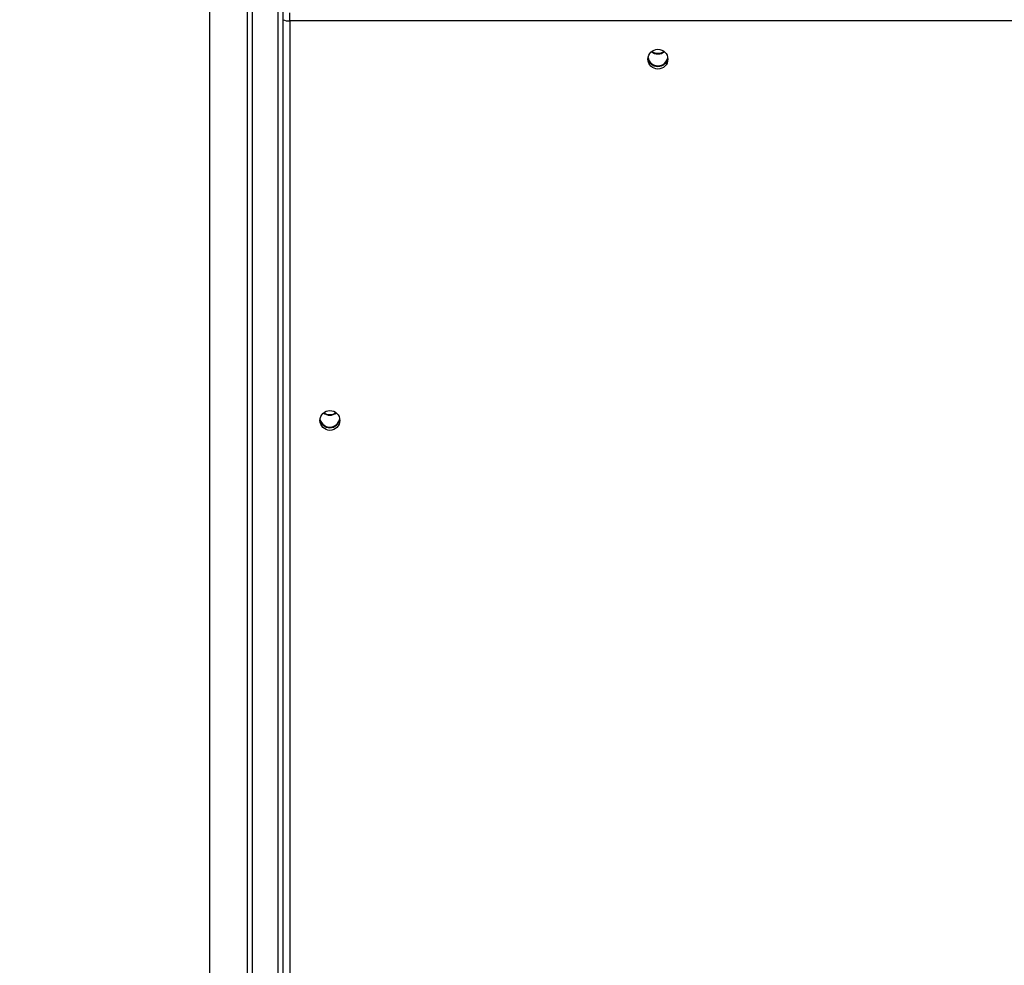
# Model space of a CAD drawing. Units: millimetres. Extents: x -284 to 1482, y -366 to 1152.
# Drawn here: x 665 to 707, y -88 to -47 of the extents above; entities that cross this region are included whole.
import ezdxf

# ---------------------------------------------------------------- set-up
doc = ezdxf.new("R2010")
doc.units = ezdxf.units.MM
doc.header["$PDSIZE"] = -1
doc.dimstyles.new('ISO-25', dxfattribs={"dimtxt": 2.5, "dimasz": 2.5, "dimexe": 1.25, "dimexo": 0.625, "dimtad": 1, "dimtxsty": 'Standard', "dimcen": 2.5, "dimadec": 0, "dimazin": 0, "dimtfac": 1, "dimtmove": 0, "dimatfit": 3, "dimfxl": 1, "dimarcsym": 0})

# ---------------------------------------------------------------- blocks, each defined once
blk = doc.blocks.new('*D22')
at = {"color": 0, "lineweight": -2}
for p, q in [((829.011, 595.994), (62.355, 595.994)), ((62.375, 595.928), (62.375, -216.283)), ((819.677, -216.349), (62.355, -216.349))]:
    blk.add_line(p, q, dxfattribs=at)
at = {"color": 0}
for points in [[(62.386, 595.928), (62.364, 595.928), (62.375, 595.994)], [(62.364, -216.283), (62.386, -216.283), (62.375, -216.349)]]:
    blk.add_solid(points, dxfattribs=at)
at = {"layer": 'Defpoints', "color": 0}
for p in [(829.031, 595.994), (62.375, -216.349), (819.697, -216.349)]:
    blk.add_point(p, dxfattribs=at)
at = {"color": 0, "insert": (47.344, 264.823), "char_height": 30, "attachment_point": 5, "rotation": 90}
blk.add_mtext('812', dxfattribs=at)
blk = doc.blocks.new('*D23')
at = {"color": 0, "lineweight": -2}
for p, q in [((826.015, 745.994), (-249.379, 745.994)), ((-249.359, 745.928), (-249.359, -366.283)), ((749.407, -366.349), (-249.379, -366.349))]:
    blk.add_line(p, q, dxfattribs=at)
at = {"color": 0}
for points in [[(-249.348, 745.928), (-249.37, 745.928), (-249.359, 745.994)], [(-249.37, -366.283), (-249.348, -366.283), (-249.359, -366.349)]]:
    blk.add_solid(points, dxfattribs=at)
at = {"layer": 'Defpoints', "color": 0}
for p in [(826.035, 745.994), (-249.359, -366.349), (749.427, -366.349)]:
    blk.add_point(p, dxfattribs=at)
at = {"color": 0, "insert": (-264.389, 189.823), "char_height": 30, "attachment_point": 5, "rotation": 90}
blk.add_mtext('1112', dxfattribs=at)
blk = doc.blocks.new('1506')
at = {"color": 7, "linetype": 'Continuous', "lineweight": 25}
for p, q in [((672.818, -105.43), (672.818, 32.77)), ((674.418, -103.655), (674.418, 31.8)), ((674.618, 31.772), (674.618, -103.683)), ((675.718, -103.683), (675.718, 31.772)), ((675.918, 31.8), (675.918, -103.655)), ((676.218, -47.388), (676.218, -47.05)), ((813.618, -47.388), (676.218, -47.388)), ((676.218, -47.388), (676.218, -92.199))]:
    blk.add_line(p, q, dxfattribs=at)
for centre in [(691.865, -49.023), (677.921, -64.371)]:
    blk.add_circle(centre, 0.422, dxfattribs=at)
for centre, radius, start, end in [((676.145, -46.818), 0.575, 246.8102, 277.3362), ((691.868, -48.907), 0.425, 185.9037, 352.6024), ((691.868, -48.907), 0.425, 188.0083, 351.9917), ((691.868, -48.879), 0.426, 189.9312, 350.0688), ((691.868, -48.375), 0.428, 229.8524, 310.1476), ((691.868, -48.347), 0.428, 232.8325, 307.1675), ((677.918, -63.696), 0.428, 232.8268, 307.1732), ((677.918, -64.256), 0.425, 188.0174, 351.9826), ((677.918, -64.256), 0.425, 188.0167, 351.9833), ((677.918, -64.228), 0.426, 196.7696, 350.0421), ((677.918, -63.725), 0.427, 229.8239, 270.0398), ((677.919, -63.725), 0.427, 269.9602, 310.1761)]:
    blk.add_arc(centre, radius, start, end, dxfattribs=at)

msp = doc.modelspace()

# ---------------------------------------------------------------- block references
msp.add_blockref('1506', (0, 0))

# ---------------------------------------------------------------- dimensions: what is measured, and where the dimension line sits
dim = msp.add_linear_dim(base=(-249.359, -366.349), p1=(826.035, 745.994), p2=(749.427, -366.349), angle=90, dimstyle='ISO-25', override={"dimscale": 0.2, "dimtxt": 150, "dimasz": 0.3302, "dimexe": 0.1, "dimexo": 0.1, "dimgap": 0.1524, "dimtoh": 1, "dimdec": 0, "dimzin": 1, "dimadec": 2, "dimtzin": 1})
dim.commit()
dim.dimension.update_dxf_attribs({"geometry": '*D23', "text_midpoint": (-264.389, 189.823)})
dim = msp.add_linear_dim(base=(62.375, -216.349), p1=(829.031, 595.994), p2=(819.697, -216.349), angle=90, dimstyle='ISO-25', override={"dimscale": 0.2, "dimtxt": 150, "dimasz": 0.3302, "dimexe": 0.1, "dimexo": 0.1, "dimgap": 0.1524, "dimtih": 0, "dimtoh": 1, "dimdec": 0, "dimzin": 1, "dimadec": 2, "dimtzin": 1})
dim.commit()
dim.dimension.update_dxf_attribs({"geometry": '*D22', "text_midpoint": (62.375, 264.823), "dimtype": 160})

doc.saveas('drawing.dxf')
